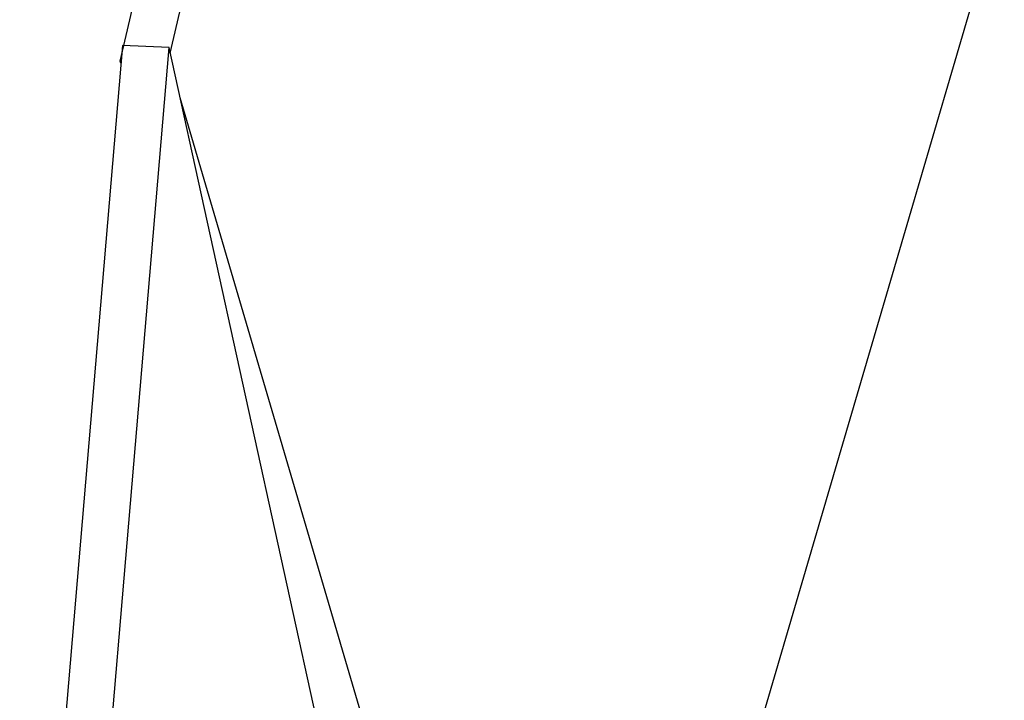
# Model space of a CAD drawing. Extents: x -42.5 to 42.5, y -31.9 to 31.9.
# Drawn here: x -20.3 to -19.8, y 13.1 to 13.4 of the extents above; entities that cross this region are included whole.
import ezdxf

# ---------------------------------------------------------------- set-up
doc = ezdxf.new("R2010")
doc.units = 0
doc.layers.get('0').update_dxf_attribs({"linetype": 'CONTINUOUS'})

msp = doc.modelspace()

# ---------------------------------------------------------------- linework, layer by layer
at = {"color": 0}
for points in [[(-19.9793, 12.7449), (-19.2567, 15.2088)], [(-19.9793, 12.7449), (-19.2567, 15.2088)], [(-19.9793, 12.7449), (-19.2567, 15.2088)], [(-19.9793, 12.7449), (-19.2567, 15.2088)], [(-19.9793, 12.7449), (-19.2567, 15.2088)], [(-19.9793, 12.7449), (-19.2567, 15.2088)], [(-19.9793, 12.7449), (-19.2567, 15.2088)], [(-19.9793, 12.7449), (-19.2567, 15.2088)], [(-19.9793, 12.7449), (-19.2567, 15.2088)], [(-19.9793, 12.7449), (-19.2567, 15.2088)], [(-19.9793, 12.7449), (-19.2567, 15.2088)], [(-19.9793, 12.7449), (-19.2567, 15.2088)], [(-19.9793, 12.7449), (-19.2567, 15.2088)], [(-19.9793, 12.7449), (-19.2567, 15.2088)], [(-19.9793, 12.7449), (-19.2567, 15.2088)], [(-19.9793, 12.7449), (-19.2567, 15.2088)], [(-19.9793, 12.7449), (-19.2567, 15.2088)], [(-19.9793, 12.7449), (-19.2567, 15.2088)], [(-19.9793, 12.7449), (-19.2567, 15.2088)], [(-19.9793, 12.7449), (-19.2567, 15.2088)], [(-19.9793, 12.7449), (-19.2567, 15.2088)], [(-20.2092, 13.4051), (-19.8115, 15.1068)], [(-20.2092, 13.4051), (-19.8115, 15.1068)], [(-20.2092, 13.4051), (-19.8115, 15.1068)], [(-20.2092, 13.4051), (-19.8115, 15.1068)], [(-20.2092, 13.4051), (-19.8115, 15.1068)], [(-20.2092, 13.4051), (-19.8115, 15.1068)], [(-20.2092, 13.4051), (-19.8115, 15.1068)], [(-20.2092, 13.4051), (-19.8115, 15.1068)], [(-20.2092, 13.4051), (-19.8115, 15.1068)], [(-20.2092, 13.4051), (-19.8115, 15.1068)], [(-20.2092, 13.4051), (-19.8115, 15.1068)], [(-20.2092, 13.4051), (-19.8115, 15.1068)], [(-20.2092, 13.4051), (-19.8115, 15.1068)], [(-20.2092, 13.4051), (-19.8115, 15.1068)], [(-20.2092, 13.4051), (-19.8115, 15.1068)], [(-20.2092, 13.4051), (-19.8115, 15.1068)], [(-20.2092, 13.4051), (-19.8115, 15.1068)], [(-20.2092, 13.4051), (-19.8115, 15.1068)], [(-20.2092, 13.4051), (-19.8115, 15.1068)], [(-20.2092, 13.4051), (-19.8115, 15.1068)], [(-20.2092, 13.4051), (-19.8115, 15.1068)], [(-20.1838, 13.4092), (-19.7875, 15.1044)], [(-20.1838, 13.4092), (-19.7875, 15.1044)], [(-20.1838, 13.4092), (-19.7875, 15.1044)], [(-20.1838, 13.4092), (-19.7875, 15.1044)], [(-20.1838, 13.4092), (-19.7875, 15.1044)], [(-20.1838, 13.4092), (-19.7875, 15.1044)], [(-20.1838, 13.4092), (-19.7875, 15.1044)], [(-20.1838, 13.4092), (-19.7875, 15.1044)], [(-20.1838, 13.4092), (-19.7875, 15.1044)], [(-20.1838, 13.4092), (-19.7875, 15.1044)], [(-20.1838, 13.4092), (-19.7875, 15.1044)], [(-20.1838, 13.4092), (-19.7875, 15.1044)], [(-20.1838, 13.4092), (-19.7875, 15.1044)], [(-20.1838, 13.4092), (-19.7875, 15.1044)], [(-20.1838, 13.4092), (-19.7875, 15.1044)], [(-20.1838, 13.4092), (-19.7875, 15.1044)], [(-20.1838, 13.4092), (-19.7875, 15.1044)], [(-20.1838, 13.4092), (-19.7875, 15.1044)], [(-20.1838, 13.4092), (-19.7875, 15.1044)], [(-20.1838, 13.4092), (-19.7875, 15.1044)], [(-20.1838, 13.4092), (-19.7875, 15.1044)], [(-20.2081, 13.4131), (-20.2602, 12.7982)], [(-20.2081, 13.4131), (-20.2602, 12.7982)], [(-20.2081, 13.4131), (-20.2602, 12.7982)], [(-20.2081, 13.4131), (-20.2602, 12.7982)], [(-20.2081, 13.4131), (-20.2602, 12.7982)], [(-20.2081, 13.4131), (-20.2602, 12.7982)], [(-20.2081, 13.4131), (-20.2602, 12.7982)], [(-20.2081, 13.4131), (-20.2602, 12.7982)], [(-20.2081, 13.4131), (-20.2602, 12.7982)], [(-20.2081, 13.4131), (-20.2602, 12.7982)], [(-20.2081, 13.4131), (-20.2602, 12.7982)], [(-20.2081, 13.4131), (-20.2602, 12.7982)], [(-20.2081, 13.4131), (-20.2602, 12.7982)], [(-20.2081, 13.4131), (-20.2602, 12.7982)], [(-20.2081, 13.4131), (-20.2602, 12.7982)], [(-20.2081, 13.4131), (-20.2602, 12.7982)], [(-20.2081, 13.4131), (-20.2602, 12.7982)], [(-20.2081, 13.4131), (-20.2602, 12.7982)], [(-20.2081, 13.4131), (-20.2602, 12.7982)], [(-20.2081, 13.4131), (-20.2602, 12.7982)], [(-20.2081, 13.4131), (-20.2602, 12.7982)], [(-20.2081, 13.4131), (-20.2081, 13.4131)], [(-20.1844, 13.4121), (-20.2081, 13.4131)], [(-20.1844, 13.4121), (-20.2081, 13.4131)], [(-20.1844, 13.4121), (-20.2081, 13.4131)], [(-20.1844, 13.4121), (-20.2081, 13.4131)], [(-20.1844, 13.4121), (-20.2081, 13.4131)], [(-20.1844, 13.4121), (-20.2081, 13.4131)], [(-20.1844, 13.4121), (-20.2081, 13.4131)], [(-20.1844, 13.4121), (-20.2081, 13.4131)], [(-20.1844, 13.4121), (-20.2081, 13.4131)], [(-20.1844, 13.4121), (-20.2081, 13.4131)], [(-20.1844, 13.4121), (-20.2081, 13.4131)], [(-20.1844, 13.4121), (-20.2081, 13.4131)], [(-20.1844, 13.4121), (-20.2081, 13.4131)], [(-20.1844, 13.4121), (-20.2081, 13.4131)], [(-20.1844, 13.4121), (-20.2081, 13.4131)], [(-20.1844, 13.4121), (-20.2081, 13.4131)], [(-20.1844, 13.4121), (-20.2081, 13.4131)], [(-20.1844, 13.4121), (-20.2081, 13.4131)], [(-20.1844, 13.4121), (-20.2081, 13.4131)], [(-20.1844, 13.4121), (-20.2081, 13.4131)], [(-20.1844, 13.4121), (-20.2081, 13.4131)], [(-20.2081, 13.4131), (-20.2081, 13.4131)], [(-20.2366, 12.7957), (-20.1844, 13.4121)], [(-20.2366, 12.7957), (-20.1844, 13.4121)], [(-20.2366, 12.7957), (-20.1844, 13.4121)], [(-20.2366, 12.7957), (-20.1844, 13.4121)], [(-20.2366, 12.7957), (-20.1844, 13.4121)], [(-20.2366, 12.7957), (-20.1844, 13.4121)], [(-20.2366, 12.7957), (-20.1844, 13.4121)], [(-20.2366, 12.7957), (-20.1844, 13.4121)], [(-20.2366, 12.7957), (-20.1844, 13.4121)], [(-20.2366, 12.7957), (-20.1844, 13.4121)], [(-20.2366, 12.7957), (-20.1844, 13.4121)], [(-20.2366, 12.7957), (-20.1844, 13.4121)], [(-20.2366, 12.7957), (-20.1844, 13.4121)], [(-20.2366, 12.7957), (-20.1844, 13.4121)], [(-20.2366, 12.7957), (-20.1844, 13.4121)], [(-20.2366, 12.7957), (-20.1844, 13.4121)], [(-20.2366, 12.7957), (-20.1844, 13.4121)], [(-20.2366, 12.7957), (-20.1844, 13.4121)], [(-20.2366, 12.7957), (-20.1844, 13.4121)], [(-20.2366, 12.7957), (-20.1844, 13.4121)], [(-20.2366, 12.7957), (-20.1844, 13.4121)], [(-20.1844, 13.4121), (-20.1844, 13.4121)], [(-20.1844, 13.4121), (-20.1844, 13.4121)], [(-20.1844, 13.4121), (-20.1844, 13.4121)], [(-20.1066, 13.0576), (-20.1844, 13.4121)], [(-20.1066, 13.0576), (-20.1844, 13.4121)], [(-20.1066, 13.0576), (-20.1844, 13.4121)], [(-20.1066, 13.0576), (-20.1844, 13.4121)], [(-20.1066, 13.0576), (-20.1844, 13.4121)], [(-20.1066, 13.0576), (-20.1844, 13.4121)], [(-20.1066, 13.0576), (-20.1844, 13.4121)], [(-20.1066, 13.0576), (-20.1844, 13.4121)], [(-20.1066, 13.0576), (-20.1844, 13.4121)], [(-20.1066, 13.0576), (-20.1844, 13.4121)], [(-20.1066, 13.0576), (-20.1844, 13.4121)], [(-20.1066, 13.0576), (-20.1844, 13.4121)], [(-20.1066, 13.0576), (-20.1844, 13.4121)], [(-20.1066, 13.0576), (-20.1844, 13.4121)], [(-20.1066, 13.0576), (-20.1844, 13.4121)], [(-20.1066, 13.0576), (-20.1844, 13.4121)], [(-20.1066, 13.0576), (-20.1844, 13.4121)], [(-20.1066, 13.0576), (-20.1844, 13.4121)], [(-20.1066, 13.0576), (-20.1844, 13.4121)], [(-20.1066, 13.0576), (-20.1844, 13.4121)], [(-20.1066, 13.0576), (-20.1844, 13.4121)], [(-20.1838, 13.4092), (-20.1838, 13.4092)], [(-20.2092, 13.4051), (-20.2092, 13.4051)], [(-20.2089, 13.4042), (-20.2092, 13.4051)], [(-20.2089, 13.4042), (-20.2092, 13.4051)], [(-20.2089, 13.4042), (-20.2092, 13.4051)], [(-20.2089, 13.4042), (-20.2092, 13.4051)], [(-20.2089, 13.4042), (-20.2092, 13.4051)], [(-20.2089, 13.4042), (-20.2092, 13.4051)], [(-20.2089, 13.4042), (-20.2092, 13.4051)], [(-20.2089, 13.4042), (-20.2092, 13.4051)], [(-20.2089, 13.4042), (-20.2092, 13.4051)], [(-20.2089, 13.4042), (-20.2092, 13.4051)], [(-20.2089, 13.4042), (-20.2092, 13.4051)], [(-20.2089, 13.4042), (-20.2092, 13.4051)], [(-20.2089, 13.4042), (-20.2092, 13.4051)], [(-20.2089, 13.4042), (-20.2092, 13.4051)], [(-20.2089, 13.4042), (-20.2092, 13.4051)], [(-20.2089, 13.4042), (-20.2092, 13.4051)], [(-20.2089, 13.4042), (-20.2092, 13.4051)], [(-20.2089, 13.4042), (-20.2092, 13.4051)], [(-20.2089, 13.4042), (-20.2092, 13.4051)], [(-20.2089, 13.4042), (-20.2092, 13.4051)], [(-20.2089, 13.4042), (-20.2092, 13.4051)], [(-20.2092, 13.4051), (-20.2092, 13.4051)], [(-20.2092, 13.4051), (-20.2092, 13.4051)], [(-20.2088, 13.4051), (-20.2092, 13.4051)], [(-20.2088, 13.4051), (-20.2092, 13.4051)], [(-20.2088, 13.4051), (-20.2092, 13.4051)], [(-20.2088, 13.4051), (-20.2092, 13.4051)], [(-20.2088, 13.4051), (-20.2092, 13.4051)], [(-20.2088, 13.4051), (-20.2092, 13.4051)], [(-20.2088, 13.4051), (-20.2092, 13.4051)], [(-20.2088, 13.4051), (-20.2092, 13.4051)], [(-20.2088, 13.4051), (-20.2092, 13.4051)], [(-20.2088, 13.4051), (-20.2092, 13.4051)], [(-20.2088, 13.4051), (-20.2092, 13.4051)], [(-20.2088, 13.4051), (-20.2092, 13.4051)], [(-20.2088, 13.4051), (-20.2092, 13.4051)], [(-20.2088, 13.4051), (-20.2092, 13.4051)], [(-20.2088, 13.4051), (-20.2092, 13.4051)], [(-20.2088, 13.4051), (-20.2092, 13.4051)], [(-20.2088, 13.4051), (-20.2092, 13.4051)], [(-20.2088, 13.4051), (-20.2092, 13.4051)], [(-20.2088, 13.4051), (-20.2092, 13.4051)], [(-20.2088, 13.4051), (-20.2092, 13.4051)], [(-20.2088, 13.4051), (-20.2092, 13.4051)], [(-20.2089, 13.4042), (-20.2089, 13.4042)], [(-20.2088, 13.4051), (-20.2088, 13.4051)], [(-20.1788, 13.3865), (-20.1788, 13.3865)], [(-20.0006, 12.7799), (-20.1788, 13.3865)], [(-20.0006, 12.7799), (-20.1788, 13.3865)], [(-20.0006, 12.7799), (-20.1788, 13.3865)], [(-20.0006, 12.7799), (-20.1788, 13.3865)], [(-20.0006, 12.7799), (-20.1788, 13.3865)], [(-20.0006, 12.7799), (-20.1788, 13.3865)], [(-20.0006, 12.7799), (-20.1788, 13.3865)], [(-20.0006, 12.7799), (-20.1788, 13.3865)], [(-20.0006, 12.7799), (-20.1788, 13.3865)], [(-20.0006, 12.7799), (-20.1788, 13.3865)], [(-20.0006, 12.7799), (-20.1788, 13.3865)], [(-20.0006, 12.7799), (-20.1788, 13.3865)], [(-20.0006, 12.7799), (-20.1788, 13.3865)], [(-20.0006, 12.7799), (-20.1788, 13.3865)], [(-20.0006, 12.7799), (-20.1788, 13.3865)], [(-20.0006, 12.7799), (-20.1788, 13.3865)], [(-20.0006, 12.7799), (-20.1788, 13.3865)], [(-20.0006, 12.7799), (-20.1788, 13.3865)], [(-20.0006, 12.7799), (-20.1788, 13.3865)], [(-20.0006, 12.7799), (-20.1788, 13.3865)], [(-20.0006, 12.7799), (-20.1788, 13.3865)]]:
    msp.add_lwpolyline(points, dxfattribs=at)

doc.saveas('drawing.dxf')
